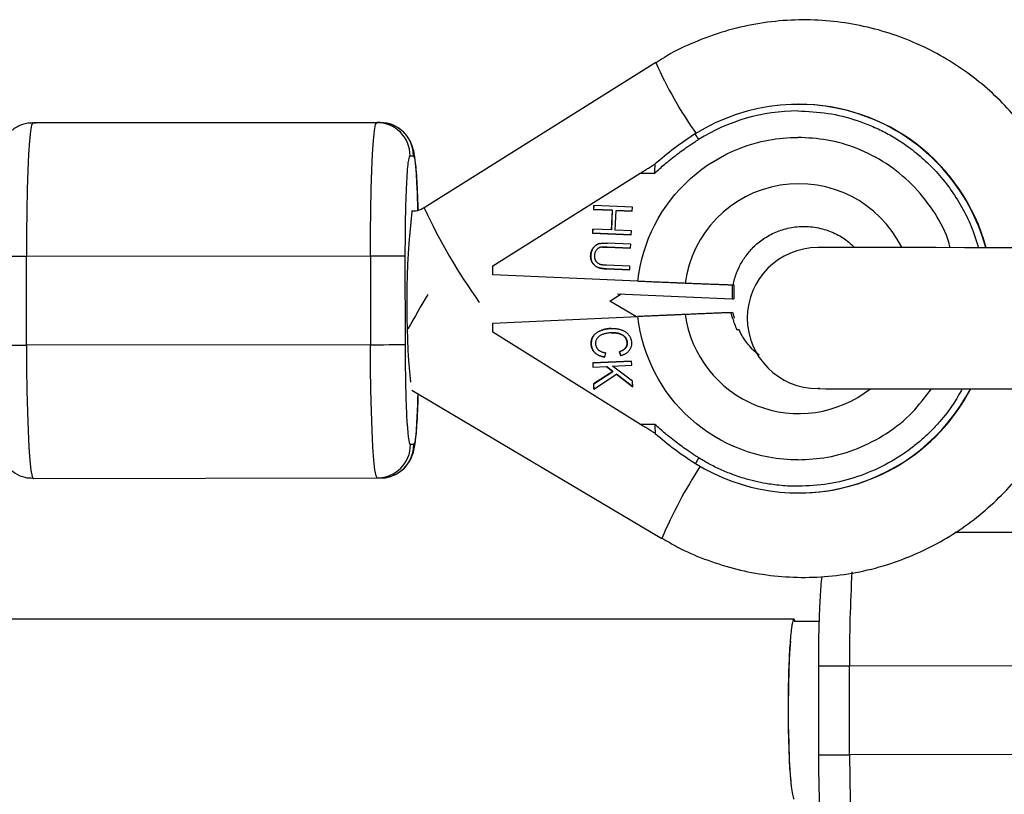
# Model space of a CAD drawing. Units: millimetres. Extents: x -1855 to 11802, y -8931 to 3226.
# Drawn here: x 7120 to 7209, y -4238 to -4168 of the extents above; entities that cross this region are included whole.
import ezdxf

# ---------------------------------------------------------------- set-up
doc = ezdxf.new("R2010")
doc.units = ezdxf.units.MM

msp = doc.modelspace()

# ---------------------------------------------------------------- linework, layer by layer
at = {"color": 7, "linetype": 'Continuous', "lineweight": 25}
for p, q in [((7177.564, -4171.601), (7156.7, -4184.692)), ((7190.4, -4175.368), (7190.361, -4175.368)), ((7152.444, -4177.015), (7121.482, -4177.053)), ((7121.482, -4177.053), (7121.778, -4177.052)), ((7121.778, -4177.052), (7152.74, -4177.014)), ((7152.74, -4177.014), (7152.444, -4177.015)), ((7155.444, -4180.011), (7155.74, -4180.01)), ((7162.884, -4189.902), (7176.152, -4181.578)), ((7176.152, -4181.578), (7177.447, -4181.577)), ((7171.971, -4184.49), (7171.956, -4184.841)), ((7171.956, -4184.841), (7173.633, -4184.913)), ((7171.965, -4184.841), (7171.956, -4184.841)), ((7171.965, -4184.841), (7171.98, -4184.491)), ((7173.643, -4184.913), (7171.965, -4184.841)), ((7175.448, -4184.638), (7171.971, -4184.49)), ((7173.633, -4184.913), (7173.559, -4186.682)), ((7173.569, -4186.682), (7173.643, -4184.913)), ((7173.643, -4184.913), (7173.633, -4184.913)), ((7173.899, -4186.697), (7173.974, -4184.927)), ((7173.974, -4184.927), (7175.433, -4184.989)), ((7173.984, -4184.927), (7173.974, -4184.927)), ((7175.433, -4184.988), (7173.984, -4184.927)), ((7175.433, -4184.989), (7175.448, -4184.638)), ((7171.881, -4186.611), (7171.866, -4186.961)), ((7171.866, -4186.961), (7175.343, -4187.109)), ((7171.876, -4186.961), (7171.866, -4186.961)), ((7171.876, -4186.961), (7171.891, -4186.611)), ((7175.343, -4187.109), (7171.876, -4186.961)), ((7173.559, -4186.682), (7171.881, -4186.611)), ((7173.569, -4186.682), (7173.559, -4186.682)), ((7175.358, -4186.759), (7173.899, -4186.697)), ((7175.343, -4187.109), (7175.358, -4186.759)), ((7155.01, -4189.011), (7155.025, -4187.156)), ((7172.481, -4187.916), (7172.472, -4187.916)), ((7175.306, -4187.973), (7173.208, -4187.883)), ((7175.291, -4188.32), (7175.306, -4187.973)), ((7172.736, -4188.225), (7172.726, -4188.225)), ((7172.927, -4188.222), (7172.917, -4188.222)), ((7173.193, -4188.231), (7175.291, -4188.32)), ((7173.202, -4188.231), (7173.193, -4188.231)), ((7175.291, -4188.32), (7173.202, -4188.231)), ((7120.903, -4189.054), (7151.865, -4189.015)), ((7120.913, -4197.054), (7120.903, -4189.054)), ((7151.865, -4189.015), (7151.875, -4197.015)), ((7155.02, -4197.011), (7155.01, -4189.011)), ((7171.701, -4189.009), (7171.691, -4189.009)), ((7162.885, -4190.73), (7162.884, -4189.902)), ((7173.11, -4190.188), (7175.208, -4190.277)), ((7173.119, -4190.188), (7173.11, -4190.188)), ((7175.208, -4190.277), (7173.119, -4190.188)), ((7175.223, -4189.93), (7173.124, -4189.84)), ((7175.208, -4190.277), (7175.223, -4189.93)), ((7175.941, -4191.284), (7162.885, -4190.73)), ((7174.116, -4192.436), (7184.441, -4192.875)), ((7184.349, -4191.621), (7184.439, -4191.625)), ((7184.439, -4191.625), (7184.587, -4191.625)), ((7184.439, -4191.625), (7184.441, -4192.875)), ((7184.513, -4191.625), (7184.507, -4191.623)), ((7184.587, -4191.625), (7184.589, -4192.875)), ((7173.432, -4193.083), (7174.44, -4192.45)), ((7175.808, -4194.493), (7173.432, -4193.083)), ((7184.441, -4192.875), (7184.589, -4192.875)), ((7184.454, -4194.132), (7184.267, -4194.14)), ((7162.891, -4195.074), (7175.945, -4194.487)), ((7162.892, -4195.902), (7162.891, -4195.074)), ((7176.18, -4204.192), (7162.892, -4195.902)), ((7173.527, -4195.556), (7173.887, -4195.577)), ((7173.544, -4195.95), (7173.534, -4195.95)), ((7173.825, -4195.949), (7173.815, -4195.949)), ((7185.016, -4195.664), (7185.025, -4195.664)), ((7174.98, -4196.848), (7174.971, -4196.848)), ((7151.875, -4197.015), (7120.913, -4197.054)), ((7171.748, -4196.97), (7171.738, -4196.97)), ((7172.965, -4198.134), (7173.066, -4197.746)), ((7174.273, -4197.65), (7174.397, -4198.02)), ((7174.283, -4197.65), (7174.273, -4197.65)), ((7174.407, -4198.02), (7174.283, -4197.65)), ((7175.382, -4198.491), (7171.873, -4198.648)), ((7171.882, -4198.648), (7175.382, -4198.491)), ((7175.4, -4198.871), (7175.382, -4198.491)), ((7171.873, -4198.648), (7171.89, -4199.029)), ((7171.882, -4198.648), (7171.873, -4198.648)), ((7171.882, -4198.648), (7171.9, -4199.029)), ((7171.89, -4199.029), (7173.107, -4198.974)), ((7173.687, -4199.421), (7171.957, -4200.528)), ((7171.967, -4200.528), (7173.697, -4199.421)), ((7173.107, -4198.974), (7173.687, -4199.421)), ((7173.116, -4198.974), (7173.107, -4198.974)), ((7173.697, -4199.421), (7173.116, -4198.974)), ((7173.659, -4198.95), (7175.4, -4198.871)), ((7175.464, -4200.302), (7173.659, -4198.95)), ((7173.697, -4199.421), (7173.687, -4199.421)), ((7171.98, -4201.03), (7174.01, -4199.674)), ((7174.01, -4199.674), (7175.487, -4200.82)), ((7174.02, -4199.674), (7174.01, -4199.674)), ((7175.487, -4200.812), (7174.02, -4199.674)), ((7175.487, -4200.82), (7175.464, -4200.302)), ((7155.608, -4201.11), (7178.093, -4214.456)), ((7171.957, -4200.528), (7171.98, -4201.03)), ((7171.967, -4200.528), (7171.957, -4200.528)), ((7171.989, -4201.024), (7171.967, -4200.528)), ((7177.475, -4204.191), (7176.18, -4204.192)), ((7155.772, -4206.01), (7155.476, -4206.011)), ((7121.521, -4209.053), (7152.483, -4209.015)), ((7152.483, -4209.015), (7152.78, -4209.014)), ((7190.407, -4210.368), (7190.446, -4210.368)), ((7226.703, -4213.895), (7204.473, -4213.923)), ((7192.244, -4221.938), (7190.005, -4221.941)), ((7192.187, -4225.938), (7192.196, -4233.938)), ((7194.986, -4225.934), (7225.917, -4225.896)), ((7194.996, -4233.934), (7194.986, -4225.934)), ((7192.203, -4233.938), (7192.196, -4233.938)), ((7225.927, -4233.896), (7194.996, -4233.934))]:
    msp.add_line(p, q, dxfattribs=at)
at = {"color": 7, "linetype": 'Continuous', "lineweight": 25, "flags": 128}
for points in [[(7121.482, -4177.053), (7121.379, -4177.235), (7121.28, -4177.777), (7121.187, -4178.661), (7121.104, -4179.861), (7121.032, -4181.34), (7120.975, -4183.054), (7120.934, -4184.949), (7120.91, -4186.97), (7120.903, -4189.054)], [(7151.865, -4189.015), (7151.872, -4186.932), (7151.896, -4184.911), (7151.937, -4183.015), (7151.995, -4181.302), (7152.066, -4179.823), (7152.149, -4178.623), (7152.242, -4177.739), (7152.341, -4177.197), (7152.444, -4177.015)], [(7195.406, -4188.277), (7195.046, -4188.276), (7193.788, -4188.276), (7192.876, -4188.276), (7192.324, -4188.275), (7192.138, -4188.275)], [(7238.802, -4188.293), (7237.237, -4188.292), (7235.378, -4188.292), (7233.252, -4188.291), (7230.889, -4188.29), (7228.324, -4188.289), (7225.594, -4188.288), (7222.738, -4188.287), (7219.799, -4188.286), (7216.818, -4188.285), (7213.839, -4188.284), (7210.904, -4188.283), (7208.058, -4188.281), (7205.34, -4188.28), (7202.789, -4188.279), (7200.444, -4188.279), (7198.339, -4188.278), (7196.502, -4188.277), (7194.962, -4188.276), (7193.74, -4188.276), (7192.855, -4188.276), (7192.318, -4188.275), (7192.138, -4188.275)], [(7151.865, -4189.015), (7152.453, -4189.015), (7153.023, -4189.014), (7153.555, -4189.013), (7154.027, -4189.013), (7154.423, -4189.012), (7154.725, -4189.012), (7154.923, -4189.012), (7155.01, -4189.011)], [(7120.913, -4197.054), (7120.925, -4199.137), (7120.954, -4201.158), (7121, -4203.054), (7121.061, -4204.767), (7121.136, -4206.246), (7121.223, -4207.446), (7121.317, -4208.329), (7121.418, -4208.871), (7121.521, -4209.053)], [(7151.875, -4197.015), (7152.463, -4197.015), (7153.033, -4197.014), (7153.565, -4197.013), (7154.037, -4197.013), (7154.432, -4197.012), (7154.735, -4197.012), (7154.933, -4197.012), (7155.02, -4197.011)], [(7152.483, -4209.015), (7152.38, -4208.832), (7152.279, -4208.291), (7152.185, -4207.407), (7152.098, -4206.208), (7152.024, -4204.729), (7151.962, -4203.015), (7151.916, -4201.12), (7151.887, -4199.099), (7151.875, -4197.015)], [(7192.291, -4200.975), (7192.134, -4200.975), (7192.313, -4200.975), (7192.85, -4200.976), (7193.736, -4200.976), (7194.958, -4200.976), (7196.498, -4200.977), (7198.335, -4200.978), (7200.441, -4200.979), (7202.787, -4200.979), (7205.337, -4200.98), (7208.056, -4200.981), (7210.903, -4200.983), (7213.837, -4200.984), (7216.817, -4200.985), (7219.798, -4200.986), (7222.738, -4200.987), (7225.593, -4200.988), (7228.323, -4200.989), (7230.888, -4200.99), (7233.251, -4200.991), (7235.377, -4200.992), (7237.236, -4200.992), (7238.8, -4200.993)], [(7189.663, -4223.714), (7189.592, -4224.762), (7189.529, -4226.194), (7189.489, -4227.801), (7189.472, -4229.508), (7189.48, -4231.235), (7189.513, -4232.902), (7189.569, -4234.431), (7189.646, -4235.749), (7189.739, -4236.796), (7189.844, -4237.522), (7189.958, -4237.894), (7190.015, -4237.941)], [(7194.996, -4233.934), (7195.011, -4236.018), (7195.05, -4238.038), (7195.111, -4239.934), (7195.193, -4241.648), (7195.294, -4243.127), (7195.409, -4244.326), (7195.537, -4245.21), (7195.673, -4245.751), (7195.812, -4245.933)]]:
    msp.add_lwpolyline(points, dxfattribs=at)
at = {"color": 8, "linetype": 'Continuous', "lineweight": 25, "flags": 128}
for points in [[(7118.052, -4189.057), (7118.084, -4189.057), (7118.227, -4189.057), (7118.478, -4189.057), (7118.828, -4189.056), (7119.264, -4189.056), (7119.768, -4189.055), (7120.322, -4189.054), (7120.903, -4189.054)], [(7118.061, -4197.057), (7118.094, -4197.057), (7118.236, -4197.057), (7118.488, -4197.057), (7118.838, -4197.056), (7119.273, -4197.056), (7119.778, -4197.055), (7120.331, -4197.054), (7120.913, -4197.054)], [(7192.187, -4225.938), (7192.212, -4225.938), (7192.345, -4225.938), (7192.587, -4225.937), (7192.928, -4225.937), (7193.357, -4225.936), (7193.856, -4225.936), (7194.406, -4225.935), (7194.986, -4225.934)], [(7192.196, -4233.938), (7192.222, -4233.938), (7192.354, -4233.938), (7192.596, -4233.937), (7192.938, -4233.937), (7193.367, -4233.936), (7193.866, -4233.936), (7194.416, -4233.935), (7194.996, -4233.934)]]:
    msp.add_lwpolyline(points, dxfattribs=at)
at = {"color": 8, "linetype": 'Continuous', "lineweight": 25}
for centre, radius, start, end in [((7210.248, -4157.327), 35.665, 203.59221, 215.40769), ((7190.436, -4192.854), 10.337, 26.47531, 172.25502), ((7230.594, -4193.353), 75.458, 173.65234, 185.3478), ((7207.112, -4161.047), 55.682, 205.12888, 215.3013), ((7190.436, -4192.882), 10.337, 187.88432, 308.44548), ((7216.407, -4230.706), 41.618, 146.88248, 157.0167), ((7328.715, -4225.216), 133.73, 176.68052, 180.3077)]:
    msp.add_arc(centre, radius, start, end, dxfattribs=at)
at = {"color": 7, "linetype": 'Continuous', "lineweight": 25}
for centre, radius, start, end in [((7190.384, -4192.844), 17.474, 15.1355, 122.08718), ((7190.415, -4192.851), 17.483, 15.15219, 90.04952), ((7152.446, -4180.013), 2.998, 0.03587, 90.03581), ((7152.742, -4180.012), 2.998, 0.03587, 90.03581), ((7195.402, -4200.828), 26.904, 122.10824, 131.78293), ((7184.071, -4176.69), 3.261, 204.43565, 214.72103), ((7192.136, -4194.625), 6.35, 89.97826, 269.97826), ((7302.746, -4279.246), 169.577, 149.23091, 150.43453), ((7190.385, -4192.898), 17.468, 238.04217, 332.43898), ((7190.419, -4192.892), 17.475, 270.0885, 332.42951), ((7195.382, -4184.895), 26.904, 228.35882, 238.03352), ((7152.478, -4206.016), 2.998, 270.10593, 0.1059), ((7152.774, -4206.016), 2.998, 270.10593, 0.1059), ((7184.111, -4209.061), 3.261, 145.42091, 155.70547)]:
    msp.add_arc(centre, radius, start, end, dxfattribs=at)
for points, knots in [([(7215.528, -4188.284), (7215.441, -4187.825), (7215.228, -4186.7), (7214.696, -4184.902), (7213.929, -4182.874), (7212.928, -4180.82), (7211.698, -4178.794), (7210.238, -4176.839), (7208.553, -4174.993), (7206.654, -4173.293), (7204.555, -4171.769), (7202.275, -4170.452), (7199.835, -4169.368), (7197.26, -4168.54), (7194.576, -4167.989), (7191.815, -4167.733), (7189.008, -4167.784), (7186.189, -4168.157), (7183.39, -4168.852), (7180.758, -4169.863), (7178.81, -4170.805), (7177.827, -4171.463), (7177.58, -4171.628)], [0, 0, 0, 0, 0.02872, 0.070255, 0.114966, 0.161814, 0.210387, 0.26036, 0.311507, 0.363663, 0.416712, 0.470569, 0.525175, 0.580492, 0.636499, 0.693191, 0.75058, 0.808696, 0.867589, 0.927342, 0.981776, 1, 1, 1, 1]), ([(7121.419, -4177.074), (7121.369, -4177.069), (7120.994, -4177.028), (7120.292, -4177.258), (7119.491, -4177.739), (7118.947, -4178.377), (7118.646, -4178.965), (7118.473, -4179.512), (7118.378, -4180.03), (7118.291, -4180.751), (7118.217, -4181.745), (7118.155, -4182.967), (7118.111, -4184.228), (7118.083, -4185.433), (7118.066, -4186.489), (7118.053, -4187.662), (7118.052, -4188.526), (7118.052, -4189.057)], [0, 0, 0, 0, 0.008731, 0.065668, 0.123297, 0.17229, 0.214031, 0.253827, 0.323646, 0.418604, 0.527428, 0.619935, 0.715764, 0.792755, 0.851094, 0.908387, 1, 1, 1, 1]), ([(7156.146, -4184.912), (7156.143, -4184.773), (7156.131, -4184.273), (7156.103, -4183.48), (7156.063, -4182.556), (7156.017, -4181.741), (7155.966, -4181.042), (7155.91, -4180.454), (7155.842, -4179.938), (7155.762, -4179.5), (7155.608, -4178.996), (7155.364, -4178.485), (7154.967, -4177.942), (7154.343, -4177.431), (7153.653, -4177.094), (7153.18, -4177.073), (7153.021, -4177.066)], [0, 0, 0, 0, 0.035423, 0.127623, 0.220428, 0.31251, 0.402783, 0.490658, 0.576729, 0.667948, 0.724558, 0.771437, 0.82475, 0.889435, 0.962781, 1, 1, 1, 1]), ([(7175.941, -4191.284), (7176.33, -4187.732), (7178.014, -4184.449), (7183.326, -4179.676), (7186.768, -4178.354), (7190.336, -4178.35)], [0, 0, 0, 0, 0.5, 0.5, 1, 1, 1, 1]), ([(7177.447, -4181.577), (7177.6, -4181.437), (7177.906, -4181.157), (7178.343, -4180.777), (7178.822, -4180.379), (7179.501, -4179.842), (7180.294, -4179.266), (7180.984, -4178.805), (7181.304, -4178.602), (7181.39, -4178.548)], [0, 0, 0, 0, 0.125011, 0.250008, 0.348496, 0.500014, 0.771787, 0.938454, 1, 1, 1, 1]), ([(7176.152, -4181.578), (7176.204, -4181.545), (7176.308, -4181.48), (7176.46, -4181.385), (7176.607, -4181.294), (7176.749, -4181.206), (7176.906, -4181.109), (7177.07, -4181.007), (7177.216, -4180.918), (7177.32, -4180.855), (7177.387, -4180.816), (7177.434, -4180.788), (7177.465, -4180.771), (7177.472, -4180.768), (7177.475, -4180.766)], [0, 0, 0, 0, 0.106889, 0.20989, 0.309244, 0.405221, 0.498121, 0.632018, 0.748269, 0.815193, 0.873883, 0.920176, 0.961427, 1, 1, 1, 1]), ([(7177.475, -4180.766), (7177.474, -4180.768), (7177.472, -4180.77), (7177.469, -4180.784), (7177.466, -4180.807), (7177.463, -4180.838), (7177.46, -4180.879), (7177.458, -4180.928), (7177.455, -4180.985), (7177.453, -4181.063), (7177.45, -4181.168), (7177.448, -4181.294), (7177.447, -4181.433), (7177.447, -4181.525), (7177.447, -4181.577)], [0, 0, 0, 0, 0.055216, 0.111763, 0.170088, 0.230598, 0.29365, 0.359559, 0.428593, 0.500978, 0.617675, 0.750141, 0.859699, 1, 1, 1, 1]), ([(7156.683, -4184.685), (7156.647, -4184.713), (7156.433, -4184.877), (7156.048, -4185.003), (7155.712, -4184.983), (7155.598, -4184.977)], [0, 0, 0, 0, 0.118203, 0.700431, 1, 1, 1, 1]), ([(7184.551, -4191.628), (7184.558, -4191.549), (7184.584, -4191.271), (7184.779, -4190.684), (7185.107, -4189.864), (7185.673, -4188.959), (7186.422, -4188.108), (7187.37, -4187.361), (7188.495, -4186.779), (7189.771, -4186.416), (7191.155, -4186.321), (7192.54, -4186.528), (7193.823, -4187.031), (7194.796, -4187.62), (7195.265, -4188.11), (7195.425, -4188.277)], [0, 0, 0, 0, 0.01687, 0.059541, 0.130684, 0.205334, 0.286332, 0.372164, 0.462403, 0.556839, 0.655545, 0.758936, 0.855305, 0.950621, 1, 1, 1, 1]), ([(7171.691, -4189.009), (7171.693, -4188.975), (7171.697, -4188.907), (7171.712, -4188.808), (7171.731, -4188.712), (7171.757, -4188.621), (7171.789, -4188.533), (7171.828, -4188.45), (7171.871, -4188.37), (7171.922, -4188.296), (7171.977, -4188.226), (7172.036, -4188.162), (7172.1, -4188.105), (7172.166, -4188.054), (7172.237, -4188.01), (7172.312, -4187.972), (7172.39, -4187.939), (7172.444, -4187.924), (7172.472, -4187.916)], [0, 0, 0, 0, 0.0716551, 0.1413613, 0.2083801, 0.2740816, 0.3388266, 0.40211, 0.4649982, 0.5276888, 0.5892556, 0.6497851, 0.7086423, 0.766585, 0.8244482, 0.8822746, 0.9404961, 1, 1, 1, 1]), ([(7172.481, -4187.916), (7172.454, -4187.924), (7172.4, -4187.939), (7172.322, -4187.972), (7172.247, -4188.01), (7172.176, -4188.054), (7172.109, -4188.105), (7172.046, -4188.162), (7171.987, -4188.226), (7171.932, -4188.295), (7171.881, -4188.37), (7171.838, -4188.45), (7171.799, -4188.533), (7171.767, -4188.621), (7171.741, -4188.712), (7171.722, -4188.808), (7171.707, -4188.907), (7171.703, -4188.975), (7171.701, -4189.009)], [0, 0, 0, 0, 0.0595039, 0.1177254, 0.1755518, 0.233415, 0.2913577, 0.3502149, 0.4107444, 0.4723112, 0.5350018, 0.59789, 0.6611734, 0.7259184, 0.7916199, 0.8586387, 0.9283449, 1, 1, 1, 1]), ([(7172.472, -4187.916), (7172.49, -4187.911), (7172.531, -4187.902), (7172.598, -4187.892), (7172.675, -4187.884), (7172.762, -4187.88), (7172.859, -4187.877), (7172.966, -4187.876), (7173.084, -4187.878), (7173.165, -4187.882), (7173.208, -4187.883)], [0, 0, 0, 0, 0.078652, 0.169675, 0.274463, 0.392189, 0.524001, 0.669032, 0.827356, 1, 1, 1, 1]), ([(7172.726, -4188.225), (7172.693, -4188.229), (7172.629, -4188.237), (7172.537, -4188.258), (7172.453, -4188.289), (7172.376, -4188.33), (7172.306, -4188.382), (7172.242, -4188.447), (7172.184, -4188.525), (7172.131, -4188.613), (7172.087, -4188.708), (7172.053, -4188.806), (7172.031, -4188.904), (7172.026, -4188.971), (7172.023, -4189.004)], [0, 0, 0, 0, 0.087013, 0.168182, 0.24524, 0.319409, 0.393628, 0.47179, 0.555, 0.645723, 0.738113, 0.826853, 0.913942, 1, 1, 1, 1]), ([(7173.193, -4188.231), (7173.163, -4188.23), (7173.106, -4188.228), (7173.026, -4188.225), (7172.955, -4188.223), (7172.892, -4188.221), (7172.838, -4188.222), (7172.793, -4188.221), (7172.756, -4188.223), (7172.735, -4188.225), (7172.726, -4188.225)], [0, 0, 0, 0, 0.190727, 0.363404, 0.516534, 0.650123, 0.765672, 0.863212, 0.941303, 1, 1, 1, 1]), ([(7172.736, -4188.225), (7172.745, -4188.225), (7172.766, -4188.223), (7172.803, -4188.221), (7172.848, -4188.222), (7172.902, -4188.221), (7172.965, -4188.223), (7173.036, -4188.225), (7173.116, -4188.228), (7173.173, -4188.23), (7173.202, -4188.231)], [0, 0, 0, 0, 0.058697, 0.136788, 0.234328, 0.349877, 0.483466, 0.636596, 0.809273, 1, 1, 1, 1]), ([(7173.11, -4190.188), (7173.072, -4190.186), (7172.998, -4190.183), (7172.89, -4190.173), (7172.788, -4190.163), (7172.691, -4190.148), (7172.6, -4190.131), (7172.515, -4190.113), (7172.435, -4190.09), (7172.361, -4190.066), (7172.29, -4190.037), (7172.223, -4190.003), (7172.158, -4189.963), (7172.096, -4189.917), (7172.038, -4189.866), (7171.98, -4189.81), (7171.926, -4189.747), (7171.875, -4189.68), (7171.828, -4189.608), (7171.787, -4189.532), (7171.755, -4189.453), (7171.728, -4189.371), (7171.708, -4189.285), (7171.695, -4189.196), (7171.69, -4189.104), (7171.691, -4189.041), (7171.691, -4189.009)], [0, 0, 0, 0, 0.054153, 0.105736, 0.154758, 0.201347, 0.24547, 0.286849, 0.326369, 0.36331, 0.399074, 0.435048, 0.471171, 0.507685, 0.54483, 0.582828, 0.622107, 0.662828, 0.703839, 0.744303, 0.785151, 0.826209, 0.867987, 0.910469, 0.954607, 1, 1, 1, 1]), ([(7171.701, -4189.009), (7171.701, -4189.041), (7171.699, -4189.104), (7171.705, -4189.196), (7171.718, -4189.285), (7171.737, -4189.371), (7171.765, -4189.453), (7171.797, -4189.532), (7171.838, -4189.608), (7171.885, -4189.68), (7171.936, -4189.747), (7171.99, -4189.81), (7172.047, -4189.866), (7172.106, -4189.917), (7172.168, -4189.963), (7172.233, -4190.003), (7172.3, -4190.037), (7172.37, -4190.066), (7172.445, -4190.09), (7172.524, -4190.113), (7172.61, -4190.131), (7172.701, -4190.148), (7172.797, -4190.163), (7172.9, -4190.173), (7173.008, -4190.183), (7173.082, -4190.186), (7173.119, -4190.188)], [0, 0, 0, 0, 0.045393, 0.089531, 0.132013, 0.173791, 0.214849, 0.255697, 0.296161, 0.337172, 0.377893, 0.417172, 0.45517, 0.492315, 0.528829, 0.564952, 0.600926, 0.63669, 0.673631, 0.713151, 0.75453, 0.798653, 0.845242, 0.894264, 0.945847, 1, 1, 1, 1]), ([(7172.023, -4189.004), (7172.023, -4189.032), (7172.022, -4189.089), (7172.032, -4189.174), (7172.053, -4189.258), (7172.08, -4189.339), (7172.117, -4189.416), (7172.162, -4189.488), (7172.214, -4189.554), (7172.274, -4189.614), (7172.34, -4189.667), (7172.414, -4189.713), (7172.495, -4189.752), (7172.552, -4189.772), (7172.582, -4189.782)], [0, 0, 0, 0, 0.082742, 0.16535, 0.247599, 0.330814, 0.414234, 0.495541, 0.576674, 0.657239, 0.739747, 0.822921, 0.909668, 1, 1, 1, 1]), ([(7172.582, -4189.782), (7172.594, -4189.785), (7172.622, -4189.793), (7172.668, -4189.802), (7172.722, -4189.81), (7172.786, -4189.817), (7172.858, -4189.824), (7172.939, -4189.83), (7173.029, -4189.836), (7173.092, -4189.839), (7173.124, -4189.84)], [0, 0, 0, 0, 0.070196, 0.156334, 0.25739, 0.373495, 0.506009, 0.654997, 0.819224, 1, 1, 1, 1]), ([(7175.941, -4191.284), (7176.023, -4191.288), (7176.19, -4191.295), (7176.44, -4191.305), (7176.692, -4191.316), (7176.945, -4191.326), (7177.199, -4191.337), (7177.453, -4191.348), (7177.707, -4191.358), (7177.96, -4191.369), (7178.204, -4191.379), (7178.456, -4191.39), (7178.731, -4191.401), (7179.051, -4191.414), (7179.41, -4191.429), (7179.802, -4191.445), (7180.059, -4191.456), (7180.194, -4191.461)], [0, 0, 0, 0, 0.053831, 0.108099, 0.162805, 0.217947, 0.273526, 0.32954, 0.385991, 0.442877, 0.500197, 0.552605, 0.617379, 0.694513, 0.783999, 0.885831, 1, 1, 1, 1]), ([(7180.194, -4191.461), (7180.275, -4191.464), (7180.44, -4191.471), (7180.686, -4191.481), (7180.937, -4191.491), (7181.19, -4191.501), (7181.446, -4191.511), (7181.844, -4191.527), (7182.353, -4191.548), (7182.878, -4191.568), (7183.293, -4191.583), (7183.611, -4191.595), (7183.869, -4191.605), (7184.074, -4191.613), (7184.234, -4191.618), (7184.311, -4191.62), (7184.349, -4191.621)], [0, 0, 0, 0, 0.037497, 0.076716, 0.117655, 0.160313, 0.204691, 0.250787, 0.375413, 0.500005, 0.596088, 0.687063, 0.772936, 0.853713, 0.9294, 1, 1, 1, 1]), ([(7184.349, -4191.621), (7184.365, -4191.622), (7184.398, -4191.623), (7184.438, -4191.624), (7184.471, -4191.624), (7184.496, -4191.625), (7184.508, -4191.625), (7184.513, -4191.625)], [0, 0, 0, 0, 0.202438, 0.403655, 0.603652, 0.802433, 1, 1, 1, 1]), ([(7184.256, -4194.132), (7184.234, -4194.133), (7184.188, -4194.135), (7184.108, -4194.138), (7184.018, -4194.141), (7183.916, -4194.145), (7183.801, -4194.149), (7183.611, -4194.157), (7183.293, -4194.169), (7182.815, -4194.189), (7182.245, -4194.213), (7181.705, -4194.235), (7181.194, -4194.256), (7180.723, -4194.277), (7180.376, -4194.292), (7180.197, -4194.299)], [0, 0, 0, 0, 0.038575, 0.078379, 0.119413, 0.161677, 0.205172, 0.249898, 0.362686, 0.500094, 0.62491, 0.749749, 0.827747, 0.911164, 1, 1, 1, 1]), ([(7184.468, -4194.624), (7184.462, -4194.603), (7184.45, -4194.56), (7184.431, -4194.497), (7184.409, -4194.425), (7184.384, -4194.349), (7184.356, -4194.274), (7184.329, -4194.212), (7184.303, -4194.167), (7184.278, -4194.137), (7184.263, -4194.134), (7184.256, -4194.132)], [0, 0, 0, 0, 0.0833884, 0.1664961, 0.2507275, 0.3758772, 0.4999248, 0.6240545, 0.7493657, 0.8752375, 1, 1, 1, 1]), ([(7184.454, -4194.132), (7184.457, -4194.133), (7184.462, -4194.134), (7184.471, -4194.147), (7184.483, -4194.171), (7184.499, -4194.212), (7184.518, -4194.274), (7184.54, -4194.348), (7184.564, -4194.434), (7184.59, -4194.527), (7184.608, -4194.592), (7184.616, -4194.624)], [0, 0, 0, 0, 0.083312, 0.1664, 0.250705, 0.375821, 0.499891, 0.623873, 0.749239, 0.875159, 1, 1, 1, 1]), ([(7180.197, -4194.299), (7180.134, -4194.302), (7180.01, -4194.308), (7179.82, -4194.316), (7179.636, -4194.324), (7179.457, -4194.332), (7179.284, -4194.34), (7179.119, -4194.347), (7178.962, -4194.354), (7178.813, -4194.36), (7178.674, -4194.366), (7178.544, -4194.372), (7178.424, -4194.377), (7178.315, -4194.382), (7178.097, -4194.391), (7177.763, -4194.406), (7177.306, -4194.426), (7176.849, -4194.447), (7176.395, -4194.467), (7176.094, -4194.48), (7175.945, -4194.487)], [0, 0, 0, 0, 0.054269, 0.105908, 0.154917, 0.201295, 0.245041, 0.286156, 0.324638, 0.360487, 0.393703, 0.424284, 0.452231, 0.477542, 0.500218, 0.602988, 0.704353, 0.804312, 0.902861, 1, 1, 1, 1]), ([(7190.372, -4207.385), (7186.804, -4207.39), (7183.358, -4206.076), (7178.035, -4201.317), (7176.343, -4198.038), (7175.945, -4194.487)], [0, 0, 0, 0, 0.5, 0.5, 1, 1, 1, 1]), ([(7171.738, -4196.97), (7171.737, -4196.937), (7171.735, -4196.872), (7171.74, -4196.777), (7171.751, -4196.685), (7171.769, -4196.597), (7171.792, -4196.512), (7171.822, -4196.43), (7171.858, -4196.351), (7171.901, -4196.276), (7171.951, -4196.204), (7172.008, -4196.135), (7172.072, -4196.068), (7172.145, -4196.006), (7172.225, -4195.945), (7172.311, -4195.887), (7172.406, -4195.834), (7172.508, -4195.782), (7172.616, -4195.734), (7172.729, -4195.692), (7172.848, -4195.656), (7172.972, -4195.625), (7173.101, -4195.6), (7173.235, -4195.579), (7173.374, -4195.564), (7173.469, -4195.559), (7173.517, -4195.556)], [0, 0, 0, 0, 0.038322, 0.07558, 0.111674, 0.146797, 0.181354, 0.215349, 0.249015, 0.282595, 0.316716, 0.351628, 0.387757, 0.425163, 0.464203, 0.504865, 0.547399, 0.592227, 0.638605, 0.685956, 0.73444, 0.784478, 0.83572, 0.888813, 0.943518, 1, 1, 1, 1]), ([(7173.527, -4195.556), (7173.479, -4195.559), (7173.384, -4195.564), (7173.245, -4195.579), (7173.111, -4195.6), (7172.982, -4195.625), (7172.858, -4195.656), (7172.739, -4195.692), (7172.626, -4195.734), (7172.518, -4195.782), (7172.416, -4195.834), (7172.321, -4195.887), (7172.235, -4195.945), (7172.155, -4196.006), (7172.082, -4196.068), (7172.018, -4196.135), (7171.961, -4196.204), (7171.911, -4196.276), (7171.868, -4196.351), (7171.832, -4196.43), (7171.802, -4196.512), (7171.779, -4196.597), (7171.761, -4196.685), (7171.75, -4196.777), (7171.745, -4196.872), (7171.747, -4196.937), (7171.748, -4196.97)], [0, 0, 0, 0, 0.056482, 0.111187, 0.16428, 0.215522, 0.26556, 0.314044, 0.361395, 0.407773, 0.452601, 0.495135, 0.535797, 0.574837, 0.612243, 0.648372, 0.683284, 0.717405, 0.750985, 0.784651, 0.818646, 0.853203, 0.888326, 0.92442, 0.961678, 1, 1, 1, 1]), ([(7173.534, -4195.95), (7173.476, -4195.953), (7173.363, -4195.959), (7173.201, -4195.979), (7173.049, -4196.006), (7172.909, -4196.04), (7172.781, -4196.081), (7172.663, -4196.129), (7172.558, -4196.185), (7172.465, -4196.25), (7172.383, -4196.319), (7172.312, -4196.394), (7172.253, -4196.474), (7172.206, -4196.56), (7172.17, -4196.649), (7172.146, -4196.743), (7172.134, -4196.842), (7172.134, -4196.91), (7172.135, -4196.944)], [0, 0, 0, 0, 0.090758, 0.17565, 0.255306, 0.329955, 0.39993, 0.465292, 0.527056, 0.58557, 0.641196, 0.694326, 0.745429, 0.795527, 0.84523, 0.895057, 0.946612, 1, 1, 1, 1]), ([(7173.517, -4195.556), (7173.564, -4195.554), (7173.657, -4195.551), (7173.794, -4195.554), (7173.925, -4195.562), (7174.052, -4195.576), (7174.173, -4195.597), (7174.288, -4195.623), (7174.399, -4195.655), (7174.504, -4195.692), (7174.603, -4195.736), (7174.697, -4195.782), (7174.784, -4195.834), (7174.867, -4195.889), (7174.942, -4195.95), (7175.012, -4196.013), (7175.075, -4196.082), (7175.133, -4196.155), (7175.185, -4196.231), (7175.229, -4196.311), (7175.269, -4196.392), (7175.301, -4196.476), (7175.328, -4196.563), (7175.348, -4196.652), (7175.363, -4196.744), (7175.367, -4196.806), (7175.368, -4196.837)], [0, 0, 0, 0, 0.056204, 0.110435, 0.162517, 0.212837, 0.261285, 0.308242, 0.353584, 0.397748, 0.440649, 0.482109, 0.522291, 0.561329, 0.599499, 0.636879, 0.673862, 0.710453, 0.747074, 0.78293, 0.818489, 0.85433, 0.889877, 0.926138, 0.962811, 1, 1, 1, 1]), ([(7174.971, -4196.848), (7174.969, -4196.824), (7174.967, -4196.778), (7174.956, -4196.71), (7174.942, -4196.644), (7174.923, -4196.581), (7174.899, -4196.52), (7174.872, -4196.462), (7174.838, -4196.408), (7174.802, -4196.355), (7174.76, -4196.305), (7174.713, -4196.259), (7174.661, -4196.215), (7174.604, -4196.174), (7174.542, -4196.136), (7174.475, -4196.1), (7174.403, -4196.069), (7174.327, -4196.039), (7174.245, -4196.013), (7174.158, -4195.992), (7174.066, -4195.974), (7173.969, -4195.961), (7173.868, -4195.952), (7173.761, -4195.946), (7173.649, -4195.946), (7173.573, -4195.948), (7173.534, -4195.95)], [0, 0, 0, 0, 0.0369019, 0.072974, 0.1079802, 0.1425613, 0.1764641, 0.2098906, 0.2432404, 0.2768689, 0.310908, 0.345087, 0.3806981, 0.4174386, 0.4553166, 0.4949043, 0.5360167, 0.5791027, 0.6240205, 0.6707336, 0.7199556, 0.771014, 0.8244033, 0.8802552, 0.9390037, 1, 1, 1, 1]), ([(7173.544, -4195.95), (7173.583, -4195.948), (7173.659, -4195.946), (7173.771, -4195.946), (7173.878, -4195.952), (7173.979, -4195.961), (7174.076, -4195.974), (7174.168, -4195.992), (7174.255, -4196.013), (7174.337, -4196.039), (7174.413, -4196.069), (7174.485, -4196.1), (7174.552, -4196.136), (7174.614, -4196.174), (7174.671, -4196.215), (7174.723, -4196.259), (7174.77, -4196.305), (7174.812, -4196.355), (7174.848, -4196.408), (7174.882, -4196.462), (7174.909, -4196.52), (7174.933, -4196.581), (7174.952, -4196.644), (7174.966, -4196.71), (7174.977, -4196.778), (7174.979, -4196.824), (7174.98, -4196.848)], [0, 0, 0, 0, 0.0609963, 0.1197448, 0.1755967, 0.228986, 0.2800444, 0.3292664, 0.3759795, 0.4208973, 0.4639833, 0.5050957, 0.5446834, 0.5825614, 0.6193019, 0.654913, 0.689092, 0.7231311, 0.7567596, 0.7901094, 0.8235359, 0.8574387, 0.8920198, 0.927026, 0.9630981, 1, 1, 1, 1]), ([(7185.025, -4195.664), (7185.02, -4195.664), (7185.008, -4195.664), (7184.981, -4195.664), (7184.947, -4195.664), (7184.905, -4195.664), (7184.87, -4195.664), (7184.852, -4195.664)], [0, 0, 0, 0, 0.197262, 0.395868, 0.595843, 0.797212, 1, 1, 1, 1]), ([(7186.863, -4197.957), (7186.855, -4197.952), (7186.482, -4197.713), (7185.912, -4197.053), (7185.32, -4196.269), (7185.104, -4195.769), (7185.051, -4195.648)], [0, 0, 0, 0, 0.009325, 0.45067, 0.866763, 1, 1, 1, 1]), ([(7174.273, -4197.65), (7174.302, -4197.641), (7174.359, -4197.623), (7174.441, -4197.59), (7174.517, -4197.555), (7174.587, -4197.517), (7174.652, -4197.477), (7174.71, -4197.433), (7174.762, -4197.387), (7174.81, -4197.339), (7174.85, -4197.286), (7174.885, -4197.232), (7174.915, -4197.175), (7174.938, -4197.114), (7174.955, -4197.051), (7174.966, -4196.986), (7174.972, -4196.918), (7174.971, -4196.871), (7174.971, -4196.848)], [0, 0, 0, 0, 0.079521, 0.156058, 0.228239, 0.296573, 0.362432, 0.425115, 0.485525, 0.543647, 0.600452, 0.655914, 0.71105, 0.766974, 0.822919, 0.880193, 0.938666, 1, 1, 1, 1]), ([(7174.98, -4196.848), (7174.981, -4196.871), (7174.982, -4196.918), (7174.976, -4196.986), (7174.965, -4197.051), (7174.948, -4197.114), (7174.924, -4197.175), (7174.895, -4197.232), (7174.86, -4197.286), (7174.82, -4197.339), (7174.772, -4197.387), (7174.72, -4197.433), (7174.662, -4197.477), (7174.597, -4197.517), (7174.527, -4197.555), (7174.451, -4197.59), (7174.369, -4197.623), (7174.312, -4197.641), (7174.283, -4197.65)], [0, 0, 0, 0, 0.061334, 0.119807, 0.177081, 0.233026, 0.28895, 0.344086, 0.399548, 0.456353, 0.514475, 0.574885, 0.637568, 0.703427, 0.771761, 0.843942, 0.920479, 1, 1, 1, 1]), ([(7175.368, -4196.837), (7175.369, -4196.871), (7175.37, -4196.939), (7175.362, -4197.038), (7175.346, -4197.135), (7175.322, -4197.228), (7175.29, -4197.318), (7175.248, -4197.405), (7175.198, -4197.487), (7175.141, -4197.567), (7175.076, -4197.643), (7175.002, -4197.712), (7174.921, -4197.777), (7174.832, -4197.837), (7174.734, -4197.891), (7174.629, -4197.939), (7174.516, -4197.983), (7174.438, -4198.007), (7174.397, -4198.02)], [0, 0, 0, 0, 0.061388, 0.121254, 0.179635, 0.237331, 0.294513, 0.351716, 0.409473, 0.468397, 0.528232, 0.58915, 0.651334, 0.715536, 0.782324, 0.851758, 0.92396, 1, 1, 1, 1]), ([(7118.061, -4197.057), (7118.064, -4197.636), (7118.067, -4198.446), (7118.082, -4199.605), (7118.099, -4200.547), (7118.125, -4201.594), (7118.158, -4202.59), (7118.199, -4203.511), (7118.245, -4204.326), (7118.295, -4205.025), (7118.351, -4205.613), (7118.419, -4206.129), (7118.5, -4206.567), (7118.653, -4207.071), (7118.897, -4207.582), (7119.294, -4208.125), (7119.917, -4208.64), (7120.699, -4209.002), (7121.268, -4209.019), (7121.523, -4209.026)], [0, 0, 0, 0, 0.099316, 0.139114, 0.204138, 0.269675, 0.337915, 0.406602, 0.474754, 0.541567, 0.606605, 0.670309, 0.737822, 0.77972, 0.814417, 0.853875, 0.90175, 0.956035, 1, 1, 1, 1]), ([(7155.476, -4206.011), (7155.358, -4206.011), (7155.244, -4205.063), (7155.073, -4201.688), (7155.023, -4199.398), (7155.02, -4197.011)], [0, 0, 0, 0, 0.5, 0.5, 1, 1, 1, 1]), ([(7172.965, -4198.134), (7172.917, -4198.125), (7172.823, -4198.108), (7172.687, -4198.073), (7172.56, -4198.033), (7172.443, -4197.985), (7172.334, -4197.932), (7172.234, -4197.871), (7172.144, -4197.804), (7172.063, -4197.731), (7171.991, -4197.652), (7171.928, -4197.569), (7171.874, -4197.48), (7171.828, -4197.388), (7171.791, -4197.29), (7171.765, -4197.187), (7171.745, -4197.08), (7171.741, -4197.007), (7171.738, -4196.97)], [0, 0, 0, 0, 0.079726, 0.15535, 0.227148, 0.295445, 0.360963, 0.423449, 0.484045, 0.542968, 0.600523, 0.656669, 0.712446, 0.768017, 0.824081, 0.881198, 0.939582, 1, 1, 1, 1]), ([(7171.748, -4196.97), (7171.75, -4197.007), (7171.755, -4197.08), (7171.774, -4197.187), (7171.801, -4197.29), (7171.838, -4197.388), (7171.884, -4197.48), (7171.938, -4197.569), (7172.001, -4197.652), (7172.072, -4197.731), (7172.154, -4197.804), (7172.244, -4197.871), (7172.344, -4197.932), (7172.452, -4197.985), (7172.57, -4198.033), (7172.697, -4198.073), (7172.833, -4198.108), (7172.927, -4198.125), (7172.975, -4198.134)], [0, 0, 0, 0, 0.060418, 0.118802, 0.175919, 0.231983, 0.287554, 0.343331, 0.399477, 0.457032, 0.515955, 0.576551, 0.639037, 0.704555, 0.772852, 0.84465, 0.920274, 1, 1, 1, 1]), ([(7172.135, -4196.944), (7172.137, -4196.97), (7172.14, -4197.02), (7172.154, -4197.094), (7172.175, -4197.165), (7172.202, -4197.233), (7172.237, -4197.298), (7172.278, -4197.359), (7172.325, -4197.418), (7172.38, -4197.474), (7172.441, -4197.526), (7172.51, -4197.572), (7172.586, -4197.614), (7172.668, -4197.651), (7172.758, -4197.682), (7172.854, -4197.709), (7172.957, -4197.73), (7173.029, -4197.74), (7173.066, -4197.746)], [0, 0, 0, 0, 0.057117, 0.112272, 0.166597, 0.220968, 0.274682, 0.329744, 0.385916, 0.443266, 0.50267, 0.564454, 0.628338, 0.695282, 0.765066, 0.839428, 0.917403, 1, 1, 1, 1]), ([(7178.109, -4214.428), (7178.571, -4214.705), (7179.794, -4215.44), (7181.94, -4216.359), (7184.51, -4217.195), (7187.195, -4217.744), (7189.956, -4218.002), (7192.763, -4217.95), (7195.583, -4217.578), (7198.379, -4216.879), (7201.02, -4215.883), (7203.468, -4214.634), (7205.695, -4213.182), (7207.751, -4211.507), (7209.613, -4209.63), (7211.262, -4207.58), (7212.669, -4205.387), (7213.804, -4203.187), (7214.351, -4201.683), (7214.605, -4200.984)], [0, 0, 0, 0, 0.03621, 0.096059, 0.156687, 0.218071, 0.280205, 0.343104, 0.4068, 0.471348, 0.536837, 0.596497, 0.656073, 0.715524, 0.774792, 0.833779, 0.892301, 0.949972, 1, 1, 1, 1]), ([(7152.843, -4208.993), (7152.892, -4208.998), (7153.267, -4209.039), (7153.969, -4208.809), (7154.77, -4208.328), (7155.315, -4207.69), (7155.615, -4207.102), (7155.788, -4206.555), (7155.884, -4206.037), (7155.97, -4205.316), (7156.045, -4204.324), (7156.106, -4203.095), (7156.142, -4202.131), (7156.156, -4201.533), (7156.158, -4201.436)], [0, 0, 0, 0, 0.011889, 0.089426, 0.167906, 0.234625, 0.291469, 0.345663, 0.440743, 0.570056, 0.718254, 0.84423, 0.974731, 1, 1, 1, 1]), ([(7177.505, -4205.001), (7177.504, -4205), (7177.5, -4204.999), (7177.488, -4204.993), (7177.471, -4204.983), (7177.448, -4204.97), (7177.41, -4204.948), (7177.35, -4204.912), (7177.246, -4204.85), (7177.1, -4204.761), (7176.866, -4204.618), (7176.554, -4204.426), (7176.308, -4204.272), (7176.18, -4204.192)], [0, 0, 0, 0, 0.022949, 0.046506, 0.07126, 0.097718, 0.126299, 0.184708, 0.251929, 0.367912, 0.50211, 0.739925, 1, 1, 1, 1]), ([(7181.426, -4207.21), (7181.339, -4207.155), (7181.019, -4206.954), (7180.327, -4206.495), (7179.534, -4205.92), (7178.853, -4205.385), (7178.373, -4204.989), (7177.935, -4204.61), (7177.628, -4204.33), (7177.475, -4204.191)], [0, 0, 0, 0, 0.0615454, 0.2282121, 0.4999859, 0.6515147, 0.7499916, 0.8749889, 1, 1, 1, 1]), ([(7177.475, -4204.191), (7177.475, -4204.227), (7177.475, -4204.293), (7177.476, -4204.385), (7177.477, -4204.487), (7177.479, -4204.599), (7177.483, -4204.727), (7177.487, -4204.84), (7177.492, -4204.931), (7177.499, -4204.988), (7177.503, -4204.997), (7177.505, -4205.001)], [0, 0, 0, 0, 0.097434, 0.180777, 0.249986, 0.382198, 0.499525, 0.640876, 0.76973, 0.888417, 1, 1, 1, 1]), ([(7190.375, -4209.768), (7190.275, -4209.767), (7189.879, -4209.765), (7188.994, -4209.726), (7187.531, -4209.561), (7185.995, -4209.222), (7184.595, -4208.768), (7183.501, -4208.327), (7182.616, -4207.899), (7181.93, -4207.516), (7181.594, -4207.312), (7181.426, -4207.21)], [0, 0, 0, 0, 0.0319, 0.125876, 0.281902, 0.499931, 0.624944, 0.749954, 0.874974, 0.937482, 1, 1, 1, 1]), ([(7192.49, -4217.902), (7192.459, -4218.193), (7192.39, -4218.845), (7192.315, -4220.087), (7192.257, -4221.414), (7192.223, -4222.574), (7192.203, -4223.605), (7192.188, -4224.694), (7192.187, -4225.489), (7192.187, -4225.938)], [0, 0, 0, 0, 0.15693, 0.352287, 0.519592, 0.651421, 0.750202, 0.858926, 1, 1, 1, 1]), ([(7190.004, -4221.741), (7180.803, -4221.741), (7139.184, -4221.741), (7093.668, -4221.742), (7057.346, -4221.742), (7053.453, -4221.743)], [0, 0, 0, 0, 0.202193, 0.914479, 1, 1, 1, 1]), ([(7190.109, -4221.923), (7190.053, -4221.825), (7189.936, -4221.617), (7189.762, -4222.425), (7189.61, -4224.003), (7189.503, -4226.25), (7189.453, -4228.881), (7189.464, -4231.626), (7189.539, -4234.101), (7189.63, -4235.785), (7189.701, -4236.305), (7189.718, -4236.425)], [0, 0, 0, 0, 0.111018, 0.232785, 0.354553, 0.47632, 0.598087, 0.719853, 0.84162, 0.963386, 1, 1, 1, 1]), ([(7192.196, -4233.938), (7192.199, -4234.516), (7192.203, -4235.328), (7192.223, -4236.489), (7192.245, -4237.438), (7192.281, -4238.494), (7192.326, -4239.501), (7192.38, -4240.436), (7192.443, -4241.271), (7192.514, -4241.996), (7192.594, -4242.622), (7192.696, -4243.189), (7192.826, -4243.705), (7193.073, -4244.285), (7193.423, -4244.824), (7193.968, -4245.365), (7194.737, -4245.772), (7195.402, -4245.97), (7195.764, -4245.921), (7195.809, -4245.915)], [0, 0, 0, 0, 0.099954, 0.140237, 0.206054, 0.27247, 0.341724, 0.411574, 0.481099, 0.549625, 0.617019, 0.684658, 0.755357, 0.796822, 0.837064, 0.882887, 0.935571, 0.992039, 1, 1, 1, 1])]:
    msp.add_open_spline(points, degree=3, knots=knots, dxfattribs=at)
for points in [[(7190.333, -4175.968), (7187.17, -4175.972), (7184.071, -4176.866), (7181.39, -4178.548)], [(7184.468, -4194.624), (7184.567, -4194.981), (7184.695, -4195.329), (7184.852, -4195.664)]]:
    msp.add_open_spline(points, degree=3, dxfattribs=at)
at = {"color": 8, "linetype": 'Continuous', "lineweight": 25}
for points, knots in [([(7190.333, -4175.968), (7191.238, -4176.009), (7193.049, -4176.091), (7195.255, -4176.653), (7196.949, -4177.291), (7198.178, -4177.873), (7199.356, -4178.55), (7200.594, -4179.402), (7201.859, -4180.458), (7203.608, -4182.263), (7205.062, -4184.412), (7206.108, -4186.673), (7206.436, -4187.792), (7206.58, -4188.281)], [0, 0, 0, 0, 0.124032, 0.248064, 0.310049, 0.372197, 0.434316, 0.496329, 0.578, 0.659737, 0.840403, 0.930199, 1, 1, 1, 1]), ([(7204.052, -4188.28), (7203.983, -4188.021), (7203.66, -4186.818), (7202.528, -4184.844), (7200.675, -4182.515), (7198.344, -4180.632), (7195.746, -4179.295), (7193.042, -4178.491), (7191.221, -4178.396), (7190.336, -4178.35)], [0, 0, 0, 0, 0.044421, 0.206155, 0.37132, 0.536486, 0.69822, 0.853497, 1, 1, 1, 1]), ([(7155.025, -4187.156), (7155.028, -4186.661), (7155.033, -4185.562), (7155.075, -4184.046), (7155.13, -4182.599), (7155.2, -4181.439), (7155.302, -4180.316), (7155.388, -4180.131), (7155.444, -4180.011)], [0, 0, 0, 0, 0.121656, 0.270526, 0.422555, 0.574584, 0.723454, 1, 1, 1, 1]), ([(7155.74, -4180.01), (7155.796, -4180.131), (7155.883, -4180.316), (7155.988, -4181.436), (7156.06, -4182.605), (7156.112, -4183.794), (7156.133, -4184.633), (7156.14, -4184.914)], [0, 0, 0, 0, 0.343104, 0.527803, 0.716421, 0.90504, 1, 1, 1, 1]), ([(7190.372, -4207.385), (7191.256, -4207.337), (7193.078, -4207.238), (7195.781, -4206.428), (7198.369, -4205.079), (7200.659, -4203.261), (7201.804, -4201.719), (7202.353, -4200.979)], [0, 0, 0, 0, 0.1876111, 0.38646, 0.5935758, 0.8050869, 1, 1, 1, 1]), ([(7205.142, -4200.98), (7204.876, -4201.45), (7204.286, -4202.494), (7203.295, -4203.754), (7202.307, -4204.822), (7201.434, -4205.636), (7200.113, -4206.705), (7198.24, -4207.893), (7195.735, -4208.958), (7193.09, -4209.637), (7191.28, -4209.724), (7190.375, -4209.768)], [0, 0, 0, 0, 0.089632, 0.199404, 0.265582, 0.331604, 0.3978, 0.548349, 0.6989, 0.84945, 1, 1, 1, 1]), ([(7156.152, -4201.433), (7156.148, -4201.602), (7156.131, -4202.327), (7156.085, -4203.413), (7156.016, -4204.585), (7155.914, -4205.704), (7155.828, -4205.89), (7155.772, -4206.01)], [0, 0, 0, 0, 0.059783, 0.255733, 0.451682, 0.64356, 1, 1, 1, 1])]:
    msp.add_open_spline(points, degree=3, knots=knots, dxfattribs=at)

doc.saveas('drawing.dxf')
